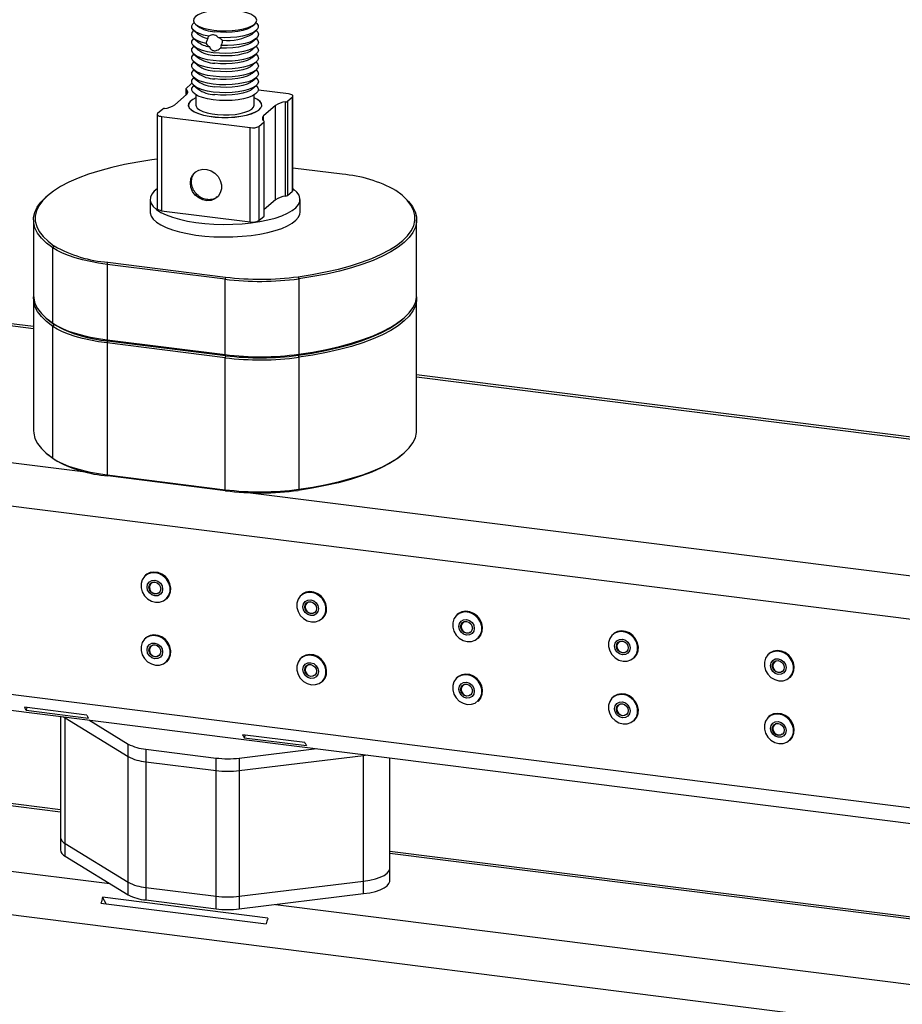
# Model space of a CAD drawing. Extents: x 5 to 415, y 5 to 478.
# Drawn here: x 338 to 360, y 227 to 252 of the extents above; entities that cross this region are included whole.
import ezdxf

# ---------------------------------------------------------------- set-up
doc = ezdxf.new("R2010")
doc.units = 0
doc.linetypes.add('SLD-SOLID', pattern=[0])
doc.layers.get('0').update_dxf_attribs({"linetype": 'CONTINUOUS'})

msp = doc.modelspace()

# ---------------------------------------------------------------- linework, layer by layer
at = {"color": 7, "linetype": 'SLD-SOLID'}
for p, q in [((342.373, 251.958), (342.368, 251.953)), ((342.407, 251.919), (342.465, 251.867)), ((343.829, 251.867), (343.888, 251.919)), ((343.927, 251.953), (343.922, 251.958)), ((342.368, 251.757), (342.465, 251.671)), ((343.829, 251.671), (343.927, 251.757)), ((342.368, 251.56), (342.465, 251.474)), ((342.717, 251.592), (342.713, 251.561)), ((342.739, 251.613), (342.729, 251.603)), ((343.829, 251.474), (343.927, 251.56)), ((342.368, 251.364), (342.465, 251.278)), ((343.829, 251.278), (343.927, 251.364)), ((342.368, 251.168), (342.465, 251.082)), ((342.368, 250.971), (342.465, 250.885)), ((343.829, 251.082), (343.927, 251.168)), ((343.829, 250.885), (343.927, 250.971)), ((342.368, 250.775), (342.465, 250.689)), ((343.829, 250.689), (343.927, 250.775)), ((342.368, 250.578), (342.465, 250.492)), ((343.829, 250.492), (343.927, 250.578)), ((342.167, 250.298), (342.167, 250.146)), ((342.301, 250.421), (342.172, 250.308)), ((342.368, 250.382), (342.465, 250.296)), ((343.829, 250.296), (343.927, 250.382)), ((344.737, 250.173), (343.98, 250.269)), ((341.889, 249.901), (342.184, 250.161)), ((342.418, 250.149), (342.418, 249.891)), ((343.877, 249.891), (343.877, 250.149)), ((344.663, 247.616), (344.663, 249.973)), ((344.706, 249.988), (344.834, 250.101)), ((344.706, 249.988), (344.706, 247.631)), ((344.834, 247.744), (344.834, 250.101)), ((344.845, 247.764), (344.845, 250.121)), ((341.589, 249.793), (341.461, 249.68)), ((342.231, 249.891), (342.231, 249.862)), ((344.064, 249.862), (344.064, 249.891)), ((344.406, 249.881), (344.111, 249.621)), ((344.406, 247.524), (344.406, 249.881)), ((341.45, 249.66), (341.45, 247.303)), ((341.558, 249.608), (343.779, 249.329)), ((341.558, 249.608), (341.558, 247.251)), ((343.994, 249.361), (344.122, 249.474)), ((344.122, 247.117), (344.122, 249.474)), ((344.128, 247.127), (344.128, 249.484)), ((343.779, 246.972), (343.779, 249.329)), ((343.994, 249.361), (343.994, 247.004)), ((341.45, 248.54), (341.319, 248.524)), ((346.077, 248.163), (344.845, 248.318)), ((338.356, 244.352), (307.833, 248.198)), ((344.706, 247.631), (344.834, 247.744)), ((338.704, 247.622), (338.665, 247.588)), ((341.272, 247.534), (341.272, 247.219)), ((344.406, 247.524), (344.128, 247.279)), ((345.022, 247.219), (345.022, 247.534)), ((347.63, 247.588), (347.591, 247.622)), ((341.558, 247.251), (343.779, 246.972)), ((338.356, 247.023), (338.356, 245.137)), ((343.994, 247.004), (344.122, 247.117)), ((347.939, 245.137), (347.939, 247.023)), ((338.839, 246.324), (338.876, 246.369)), ((338.839, 244.438), (338.839, 246.324)), ((340.203, 245.909), (340.218, 245.962)), ((343.146, 245.539), (340.203, 245.909)), ((340.203, 245.909), (340.203, 244.024)), ((340.218, 245.962), (343.16, 245.591)), ((343.16, 245.591), (343.146, 245.539)), ((343.146, 243.653), (343.146, 245.539)), ((344.976, 245.601), (344.992, 245.549)), ((344.992, 245.549), (344.992, 243.663)), ((338.356, 245.059), (338.356, 241.759)), ((347.939, 241.759), (347.939, 245.059)), ((338.665, 244.573), (338.704, 244.538)), ((347.591, 244.538), (347.63, 244.573)), ((338.876, 244.405), (338.839, 244.438)), ((338.839, 244.36), (338.876, 244.405)), ((338.839, 241.06), (338.839, 244.36)), ((304.046, 244.123), (378.801, 234.705)), ((340.203, 244.024), (343.146, 243.653)), ((340.218, 243.997), (340.203, 244.024)), ((340.203, 243.945), (340.218, 243.997)), ((343.146, 243.574), (340.203, 243.945)), ((340.203, 243.945), (340.203, 240.645)), ((340.218, 243.997), (343.16, 243.627)), ((343.146, 243.653), (343.16, 243.627)), ((343.16, 243.627), (343.146, 243.574)), ((343.146, 240.275), (343.146, 243.574)), ((344.992, 243.663), (344.976, 243.637)), ((344.976, 243.637), (344.992, 243.585)), ((344.992, 243.585), (344.992, 240.285)), ((382.588, 238.78), (347.939, 243.145)), ((338.665, 241.194), (338.704, 241.16)), ((347.591, 241.16), (347.63, 241.194)), ((338.876, 241.027), (338.839, 241.06)), ((340.203, 240.645), (343.146, 240.275)), ((340.218, 240.619), (340.203, 240.645)), ((343.16, 240.248), (340.218, 240.619)), ((343.146, 240.275), (343.16, 240.248)), ((344.992, 240.285), (344.976, 240.258)), ((304.709, 239.326), (378.139, 230.074)), ((308.632, 238.437), (374.891, 230.089)), ((341.159, 238.137), (341.149, 238.128)), ((345.057, 237.646), (345.047, 237.637)), ((341.673, 237.534), (341.683, 237.543)), ((348.954, 237.155), (348.944, 237.146)), ((345.57, 237.043), (345.58, 237.052)), ((352.852, 236.664), (352.842, 236.655)), ((341.159, 236.566), (341.149, 236.557)), ((349.468, 236.552), (349.478, 236.561)), ((356.749, 236.173), (356.739, 236.164)), ((341.673, 235.963), (341.683, 235.972)), ((345.057, 236.075), (345.047, 236.066)), ((353.365, 236.061), (353.375, 236.07)), ((339.029, 232.267), (311.194, 235.774)), ((345.57, 235.472), (345.58, 235.481)), ((348.954, 235.584), (348.944, 235.575)), ((357.263, 235.57), (357.273, 235.579)), ((349.468, 234.981), (349.478, 234.99)), ((352.852, 235.092), (352.842, 235.084)), ((339.689, 234.637), (338.13, 234.833)), ((338.19, 234.826), (338.172, 234.759)), ((338.172, 234.759), (339.731, 234.563)), ((339.029, 234.607), (339.029, 231.585)), ((339.109, 234.597), (339.15, 234.569)), ((339.15, 234.569), (340.725, 233.598)), ((339.15, 231.426), (339.15, 234.569)), ((339.744, 234.517), (340.725, 233.913)), ((353.365, 234.49), (353.375, 234.499)), ((356.749, 234.601), (356.739, 234.593)), ((345.145, 233.949), (343.586, 234.146)), ((343.647, 234.138), (343.628, 234.071)), ((343.628, 234.071), (345.187, 233.875)), ((357.263, 233.999), (357.273, 234.008)), ((340.725, 233.598), (340.725, 233.913)), ((341.164, 233.785), (342.921, 233.564)), ((341.164, 233.785), (341.164, 233.471)), ((343.503, 233.563), (345.439, 233.8)), ((340.725, 230.456), (340.725, 233.598)), ((341.164, 233.471), (342.921, 233.249)), ((341.164, 233.471), (341.164, 230.328)), ((342.921, 233.249), (342.921, 233.564)), ((343.503, 233.248), (346.61, 233.629)), ((343.503, 233.563), (343.503, 233.248)), ((346.61, 233.629), (346.698, 233.641)), ((346.61, 230.486), (346.61, 233.629)), ((347.265, 230.799), (347.265, 233.57)), ((342.921, 230.107), (342.921, 233.249)), ((343.503, 233.248), (343.503, 230.106)), ((339.029, 231.585), (339.029, 231.27)), ((339.15, 231.426), (340.725, 230.456)), ((339.15, 231.112), (339.15, 231.426)), ((374.429, 227.807), (347.265, 231.23)), ((339.15, 231.112), (340.725, 230.141)), ((347.265, 230.485), (347.265, 230.799)), ((343.503, 230.106), (346.61, 230.486)), ((346.61, 230.172), (346.61, 230.486)), ((340.725, 230.141), (340.725, 230.456)), ((341.164, 230.328), (342.921, 230.107)), ((341.164, 230.328), (341.164, 230.014)), ((344.216, 229.561), (340.085, 230.081)), ((340.177, 229.917), (340.085, 230.081)), ((341.164, 230.014), (342.921, 229.792)), ((342.921, 229.792), (342.921, 230.107)), ((343.503, 229.791), (346.61, 230.172)), ((343.503, 230.106), (343.503, 229.791)), ((340.043, 229.934), (344.175, 229.413))]:
    msp.add_line(p, q, dxfattribs=at)
at = {"color": 8, "linetype": 'SLD-SOLID'}
for p, q in [((342.174, 250.287), (342.174, 250.152)), ((344.111, 249.503), (344.111, 249.621)), ((338.356, 244.298), (307.729, 248.157)), ((304.341, 245.169), (339.654, 240.72)), ((382.484, 238.739), (347.939, 243.091)), ((343.783, 240.199), (379.096, 235.75)), ((339.029, 232.213), (311.14, 235.727)), ((339.15, 234.569), (339.15, 234.592)), ((309.52, 234.298), (340.267, 230.424)), ((346.61, 233.629), (346.61, 233.652)), ((309.288, 233.244), (374.429, 225.037)), ((374.429, 227.753), (347.265, 231.175)), ((344.407, 229.902), (374.429, 226.12))]:
    msp.add_line(p, q, dxfattribs=at)
at = {"color": 7, "linetype": 'SLD-SOLID', "flags": 128}
for points in [[(343.427, 252.259), (343.277, 252.272), (343.123, 252.276), (342.969, 252.269), (342.822, 252.253), (342.687, 252.227), (342.57, 252.193), (342.476, 252.152), (342.407, 252.105), (342.367, 252.055), (342.356, 252.004), (342.376, 251.953), (342.426, 251.904), (342.503, 251.859), (342.605, 251.82), (342.728, 251.788), (342.868, 251.765), (343.017, 251.752), (343.172, 251.748), (343.326, 251.755), (343.473, 251.772), (343.608, 251.797), (343.724, 251.831), (343.819, 251.872), (343.888, 251.919), (343.928, 251.969), (343.939, 252.02), (343.919, 252.072), (343.869, 252.121), (343.792, 252.166), (343.689, 252.204), (343.566, 252.236), (343.427, 252.259)], [(342.739, 251.613), (342.61, 251.643), (342.5, 251.68), (342.412, 251.724), (342.352, 251.773), (342.319, 251.824), (342.317, 251.876), (342.344, 251.928), (342.368, 251.953)], [(343.927, 251.953), (343.943, 251.937), (343.976, 251.886), (343.978, 251.834), (343.951, 251.782), (343.896, 251.733), (343.813, 251.688), (343.707, 251.649), (343.581, 251.618), (343.439, 251.595), (343.287, 251.581), (343.13, 251.577), (342.973, 251.583)], [(342.671, 251.431), (342.551, 251.465), (342.452, 251.505), (342.378, 251.552), (342.332, 251.602), (342.314, 251.654), (342.326, 251.706), (342.368, 251.757)], [(343.829, 251.867), (343.783, 251.834), (343.698, 251.794), (343.59, 251.76), (343.464, 251.734), (343.325, 251.717), (343.179, 251.71), (343.032, 251.713), (342.89, 251.726)], [(343.927, 251.757), (343.963, 251.715), (343.981, 251.663), (343.968, 251.611), (343.927, 251.56), (343.858, 251.513), (343.763, 251.471), (343.647, 251.436), (343.512, 251.409), (343.365, 251.39), (343.21, 251.382), (343.053, 251.383)], [(342.853, 251.202), (342.711, 251.226), (342.584, 251.257), (342.478, 251.297), (342.396, 251.342), (342.342, 251.391), (342.316, 251.444), (342.32, 251.496), (342.355, 251.548), (342.368, 251.56)], [(343.927, 251.56), (343.929, 251.558), (343.97, 251.507), (343.98, 251.454), (343.961, 251.402), (343.912, 251.352), (343.835, 251.305), (343.734, 251.265), (343.611, 251.231), (343.472, 251.206), (343.321, 251.19), (343.164, 251.184), (343.006, 251.188), (342.853, 251.202)], [(343.829, 251.474), (343.799, 251.451), (343.716, 251.408), (343.608, 251.372), (343.48, 251.344), (343.338, 251.326), (343.187, 251.318), (343.034, 251.32)], [(342.853, 251.006), (342.711, 251.029), (342.584, 251.061), (342.478, 251.1), (342.396, 251.145), (342.342, 251.195), (342.316, 251.247), (342.32, 251.3), (342.355, 251.351), (342.368, 251.364)], [(343.927, 251.364), (343.929, 251.362), (343.97, 251.311), (343.98, 251.258), (343.961, 251.205), (343.912, 251.155), (343.835, 251.109), (343.734, 251.068), (343.611, 251.035), (343.472, 251.01), (343.321, 250.994), (343.164, 250.988), (343.006, 250.992), (342.853, 251.006)], [(343.829, 251.278), (343.783, 251.245), (343.698, 251.204), (343.59, 251.171), (343.464, 251.145), (343.325, 251.128), (343.179, 251.121), (343.032, 251.124), (342.89, 251.137)], [(342.853, 250.809), (342.711, 250.833), (342.584, 250.865), (342.478, 250.904), (342.396, 250.949), (342.342, 250.999), (342.316, 251.051), (342.32, 251.103), (342.355, 251.155), (342.368, 251.168)], [(342.853, 250.613), (342.711, 250.636), (342.584, 250.668), (342.478, 250.707), (342.396, 250.753), (342.342, 250.802), (342.316, 250.854), (342.32, 250.907), (342.355, 250.959), (342.368, 250.971)], [(343.927, 251.168), (343.929, 251.165), (343.97, 251.114), (343.98, 251.061), (343.961, 251.009), (343.912, 250.959), (343.835, 250.913), (343.734, 250.872), (343.611, 250.839), (343.472, 250.813), (343.321, 250.798), (343.164, 250.792), (343.006, 250.796), (342.853, 250.809)], [(343.927, 250.971), (343.929, 250.969), (343.97, 250.918), (343.98, 250.865), (343.961, 250.813), (343.912, 250.762), (343.835, 250.716), (343.734, 250.676), (343.611, 250.642), (343.472, 250.617), (343.321, 250.601), (343.164, 250.595), (343.006, 250.599), (342.853, 250.613)], [(343.829, 251.082), (343.783, 251.048), (343.698, 251.008), (343.59, 250.974), (343.464, 250.949), (343.325, 250.932), (343.179, 250.925), (343.032, 250.928), (342.89, 250.94)], [(342.853, 250.417), (342.711, 250.44), (342.584, 250.472), (342.478, 250.511), (342.396, 250.556), (342.342, 250.606), (342.316, 250.658), (342.32, 250.711), (342.355, 250.762), (342.368, 250.775)], [(343.927, 250.775), (343.929, 250.772), (343.97, 250.721), (343.98, 250.669), (343.961, 250.616), (343.912, 250.566), (343.835, 250.52), (343.734, 250.479), (343.611, 250.446), (343.472, 250.421), (343.321, 250.405), (343.164, 250.399), (343.006, 250.403), (342.853, 250.417)], [(343.829, 250.885), (343.783, 250.852), (343.698, 250.812), (343.59, 250.778), (343.464, 250.752), (343.325, 250.735), (343.179, 250.728), (343.032, 250.731), (342.89, 250.744)], [(343.829, 250.689), (343.783, 250.655), (343.698, 250.615), (343.59, 250.581), (343.464, 250.556), (343.325, 250.539), (343.179, 250.532), (343.032, 250.535), (342.89, 250.547)], [(342.325, 250.435), (342.315, 250.43), (342.301, 250.421)], [(342.853, 250.22), (342.711, 250.243), (342.584, 250.275), (342.478, 250.315), (342.396, 250.36), (342.342, 250.409), (342.316, 250.461), (342.32, 250.514), (342.355, 250.566), (342.368, 250.578)], [(343.927, 250.578), (343.929, 250.576), (343.97, 250.525), (343.98, 250.472), (343.961, 250.42), (343.912, 250.37), (343.835, 250.323), (343.734, 250.283), (343.611, 250.249), (343.472, 250.224), (343.321, 250.208), (343.164, 250.202), (343.006, 250.206), (342.853, 250.22)], [(343.829, 250.492), (343.783, 250.459), (343.698, 250.419), (343.59, 250.385), (343.464, 250.359), (343.325, 250.343), (343.179, 250.335), (343.032, 250.338), (342.89, 250.351)], [(342.853, 250.024), (342.711, 250.047), (342.584, 250.079), (342.478, 250.118), (342.396, 250.163), (342.342, 250.213), (342.316, 250.265), (342.32, 250.318), (342.355, 250.369), (342.368, 250.382)], [(343.927, 250.382), (343.929, 250.38), (343.97, 250.328), (343.98, 250.276), (343.961, 250.223), (343.912, 250.173), (343.835, 250.127), (343.734, 250.086), (343.611, 250.053), (343.472, 250.028), (343.321, 250.012), (343.164, 250.006), (343.006, 250.01), (342.853, 250.024)], [(343.829, 250.296), (343.783, 250.262), (343.698, 250.222), (343.59, 250.189), (343.464, 250.163), (343.325, 250.146), (343.179, 250.139), (343.032, 250.142), (342.89, 250.154)], [(342.418, 250.078), (342.338, 250.037), (342.272, 249.986), (342.235, 249.933), (342.227, 249.878), (342.249, 249.823), (342.3, 249.771), (342.378, 249.722), (342.48, 249.679), (342.604, 249.643), (342.746, 249.615), (342.9, 249.595), (343.063, 249.585), (343.228, 249.585), (343.39, 249.595), (343.545, 249.614), (343.687, 249.642), (343.812, 249.678), (343.915, 249.721), (343.993, 249.769), (344.045, 249.822), (344.067, 249.876), (344.06, 249.931), (344.024, 249.985), (343.959, 250.036), (343.877, 250.078)], [(342.418, 250.076), (342.341, 250.036), (342.276, 249.986), (342.239, 249.933), (342.232, 249.878), (342.253, 249.823), (342.304, 249.771), (342.381, 249.723), (342.483, 249.68), (342.607, 249.644), (342.748, 249.616), (342.901, 249.596), (343.063, 249.587), (343.227, 249.586), (343.389, 249.596), (343.543, 249.615), (343.684, 249.643), (343.809, 249.679), (343.911, 249.722), (343.989, 249.77), (344.041, 249.822), (344.063, 249.876), (344.056, 249.931), (344.02, 249.985), (343.956, 250.035), (343.877, 250.076)], [(344.834, 250.101), (344.842, 250.112), (344.845, 250.123), (344.84, 250.134), (344.83, 250.144), (344.814, 250.153), (344.792, 250.162), (344.766, 250.168), (344.737, 250.173)], [(342.418, 249.891), (342.422, 249.868), (342.45, 249.82), (342.508, 249.774), (342.591, 249.734), (342.697, 249.7), (342.822, 249.673), (342.96, 249.656), (343.106, 249.648), (343.253, 249.65), (343.396, 249.662), (343.529, 249.684), (343.646, 249.714), (343.743, 249.751), (343.816, 249.793), (343.861, 249.84), (343.877, 249.889), (343.877, 249.891)], [(341.461, 249.68), (341.452, 249.67), (341.45, 249.659), (341.454, 249.648), (341.465, 249.638), (341.481, 249.628), (341.503, 249.62), (341.529, 249.613), (341.558, 249.608)], [(341.319, 248.524), (340.969, 248.469), (340.633, 248.406), (340.313, 248.333), (340.012, 248.252), (339.733, 248.163), (339.475, 248.067), (339.242, 247.964), (339.035, 247.855), (338.856, 247.741), (338.704, 247.622), (338.582, 247.5), (338.491, 247.375), (338.43, 247.247), (338.4, 247.119), (338.402, 246.99), (338.436, 246.861), (338.5, 246.734), (338.596, 246.609), (338.722, 246.488), (338.876, 246.369)], [(342.279, 247.946), (342.293, 248.05), (342.336, 248.143), (342.403, 248.218), (342.489, 248.269), (342.589, 248.292), (342.695, 248.286), (342.799, 248.251), (342.893, 248.19), (342.971, 248.107), (343.026, 248.009), (343.055, 247.902), (343.055, 247.795), (343.026, 247.696), (342.971, 247.611), (342.893, 247.548), (342.799, 247.511), (342.695, 247.502), (342.589, 247.523), (342.489, 247.571), (342.403, 247.644), (342.336, 247.735), (342.293, 247.838), (342.279, 247.946)], [(341.45, 247.799), (341.378, 247.741), (341.314, 247.665), (341.279, 247.587), (341.274, 247.509), (341.298, 247.431), (341.351, 247.354), (341.433, 247.281), (341.542, 247.211), (341.676, 247.147), (341.833, 247.088), (342.011, 247.037), (342.207, 246.993), (342.417, 246.958), (342.639, 246.932), (342.87, 246.916), (343.104, 246.909), (343.34, 246.912), (343.572, 246.925), (343.797, 246.948), (344.013, 246.979), (344.214, 247.02), (344.399, 247.068), (344.564, 247.124), (344.707, 247.187), (344.825, 247.255), (344.917, 247.327), (344.981, 247.403), (345.016, 247.48), (345.021, 247.559), (344.997, 247.637), (344.944, 247.713), (344.862, 247.787), (344.845, 247.799)], [(344.845, 247.764), (344.842, 247.755), (344.834, 247.744)], [(344.976, 245.601), (345.326, 245.655), (345.662, 245.719), (345.982, 245.792), (346.282, 245.873), (346.562, 245.962), (346.82, 246.058), (347.052, 246.161), (347.26, 246.27), (347.439, 246.384), (347.591, 246.503), (347.713, 246.625), (347.804, 246.75), (347.865, 246.877), (347.894, 247.006), (347.892, 247.135), (347.859, 247.263), (347.794, 247.39), (347.699, 247.515), (347.573, 247.637), (347.418, 247.755)], [(338.839, 246.324), (338.683, 246.443), (338.556, 246.566), (338.46, 246.692), (338.394, 246.82), (338.361, 246.95), (338.359, 247.08), (338.389, 247.21), (338.45, 247.338), (338.542, 247.464), (338.665, 247.588)], [(347.63, 247.588), (347.739, 247.48), (347.835, 247.354), (347.9, 247.226), (347.934, 247.096), (347.936, 246.966), (347.906, 246.837), (347.845, 246.708), (347.753, 246.582), (347.63, 246.458), (347.477, 246.339), (347.296, 246.224), (347.087, 246.114), (346.852, 246.01), (346.592, 245.913), (346.31, 245.823), (346.007, 245.741), (345.684, 245.668), (345.345, 245.604), (344.992, 245.549)], [(341.558, 247.251), (341.529, 247.256), (341.503, 247.263), (341.481, 247.271), (341.465, 247.281), (341.454, 247.291), (341.45, 247.302), (341.45, 247.303)], [(341.272, 247.219), (341.274, 247.195), (341.298, 247.117), (341.351, 247.04), (341.433, 246.966), (341.542, 246.897), (341.676, 246.832), (341.833, 246.774), (342.011, 246.722), (342.207, 246.679), (342.417, 246.644), (342.639, 246.618), (342.87, 246.601), (343.104, 246.595), (343.34, 246.598), (343.572, 246.611), (343.797, 246.633), (344.013, 246.665), (344.214, 246.706), (344.399, 246.754), (344.564, 246.81), (344.707, 246.873), (344.825, 246.94), (344.917, 247.013), (344.981, 247.088), (345.016, 247.166), (345.022, 247.219)], [(340.203, 245.909), (339.986, 245.941), (339.779, 245.979), (339.584, 246.023), (339.402, 246.073), (339.235, 246.129), (339.085, 246.19), (338.952, 246.255), (338.839, 246.324)], [(338.356, 245.137), (338.361, 245.064), (338.394, 244.935), (338.46, 244.807), (338.556, 244.681), (338.683, 244.558), (338.839, 244.438)], [(338.839, 244.36), (338.683, 244.479), (338.556, 244.602), (338.46, 244.728), (338.394, 244.856), (338.361, 244.986), (338.357, 245.098)], [(344.992, 243.663), (345.345, 243.718), (345.684, 243.782), (346.007, 243.856), (346.31, 243.938), (346.592, 244.027), (346.852, 244.124), (347.087, 244.228), (347.296, 244.338), (347.477, 244.453), (347.63, 244.573), (347.753, 244.696), (347.845, 244.822), (347.906, 244.951), (347.936, 245.081), (347.939, 245.137)], [(347.938, 245.098), (347.936, 245.002), (347.906, 244.872), (347.845, 244.744), (347.753, 244.618), (347.63, 244.494), (347.477, 244.375), (347.296, 244.259), (347.087, 244.15), (346.852, 244.046), (346.592, 243.949), (346.31, 243.859), (346.007, 243.777), (345.684, 243.704), (345.345, 243.64), (344.992, 243.585)], [(338.704, 244.538), (338.722, 244.523), (338.876, 244.405)], [(338.876, 244.405), (338.722, 244.523), (338.704, 244.538)], [(344.976, 243.637), (345.326, 243.691), (345.662, 243.755), (345.982, 243.828), (346.282, 243.909), (346.562, 243.998), (346.82, 244.094), (347.052, 244.197), (347.26, 244.306), (347.439, 244.42), (347.591, 244.538)], [(347.591, 244.538), (347.439, 244.42), (347.26, 244.306), (347.052, 244.197), (346.82, 244.094), (346.562, 243.998), (346.282, 243.909), (345.982, 243.828), (345.662, 243.755), (345.326, 243.691), (344.976, 243.637)], [(338.839, 244.438), (338.952, 244.369), (339.085, 244.304), (339.235, 244.243), (339.402, 244.188), (339.584, 244.137), (339.779, 244.093), (339.986, 244.055), (340.203, 244.024)], [(340.203, 243.945), (339.986, 243.976), (339.779, 244.014), (339.584, 244.059), (339.402, 244.109), (339.235, 244.165), (339.085, 244.226), (338.952, 244.291), (338.839, 244.36)], [(338.356, 241.759), (338.361, 241.686), (338.394, 241.556), (338.46, 241.428), (338.556, 241.302), (338.683, 241.179), (338.839, 241.06)], [(344.992, 240.285), (345.345, 240.34), (345.684, 240.404), (346.007, 240.477), (346.31, 240.559), (346.592, 240.649), (346.852, 240.746), (347.087, 240.85), (347.296, 240.96), (347.477, 241.075), (347.63, 241.194), (347.753, 241.318), (347.845, 241.444), (347.906, 241.573), (347.936, 241.702), (347.939, 241.759)], [(338.876, 241.027), (338.722, 241.145), (338.704, 241.16)], [(347.591, 241.16), (347.439, 241.041), (347.26, 240.927), (347.052, 240.818), (346.82, 240.715), (346.562, 240.619), (346.282, 240.53), (345.982, 240.449), (345.662, 240.377), (345.326, 240.313), (344.976, 240.258)], [(338.839, 241.06), (338.952, 240.991), (339.085, 240.926), (339.235, 240.865), (339.402, 240.809), (339.584, 240.759), (339.779, 240.715), (339.986, 240.677), (340.203, 240.645)], [(341.408, 238.198), (341.305, 238.196), (341.21, 238.164), (341.131, 238.106), (341.075, 238.024), (341.046, 237.927), (341.046, 237.822), (341.075, 237.718), (341.131, 237.622), (341.21, 237.543), (341.305, 237.488), (341.408, 237.46), (341.511, 237.462), (341.606, 237.493), (341.685, 237.552), (341.741, 237.634), (341.771, 237.731), (341.771, 237.836), (341.741, 237.94), (341.685, 238.036), (341.606, 238.115), (341.511, 238.17), (341.408, 238.198)], [(341.149, 238.128), (341.177, 238.15), (341.263, 238.192), (341.36, 238.207), (341.461, 238.195), (341.558, 238.155), (341.645, 238.091), (341.713, 238.008), (341.76, 237.912), (341.78, 237.81), (341.773, 237.71), (341.74, 237.618), (341.681, 237.542), (341.673, 237.534)], [(341.683, 237.543), (341.692, 237.551), (341.75, 237.627), (341.783, 237.719), (341.79, 237.819), (341.77, 237.921), (341.723, 238.017), (341.655, 238.1), (341.568, 238.164), (341.471, 238.203), (341.37, 238.216), (341.273, 238.201), (341.187, 238.159), (341.159, 238.137)], [(341.391, 238.011), (341.466, 237.986), (341.529, 237.936), (341.571, 237.867), (341.586, 237.79), (341.571, 237.716), (341.529, 237.658), (341.466, 237.623), (341.391, 237.618), (341.317, 237.642), (341.254, 237.693), (341.211, 237.762), (341.197, 237.839), (341.211, 237.912), (341.254, 237.97), (341.317, 238.005), (341.391, 238.011)], [(341.391, 237.963), (341.448, 237.945), (341.496, 237.906), (341.528, 237.854), (341.54, 237.795), (341.528, 237.74), (341.496, 237.695), (341.448, 237.669), (341.391, 237.665), (341.335, 237.683), (341.287, 237.722), (341.255, 237.774), (341.243, 237.833), (341.255, 237.888), (341.287, 237.933), (341.335, 237.959), (341.391, 237.963)], [(341.394, 237.958), (341.341, 237.954), (341.295, 237.929), (341.265, 237.887), (341.254, 237.834), (341.265, 237.779), (341.295, 237.729), (341.341, 237.693), (341.394, 237.675), (341.448, 237.679), (341.494, 237.704), (341.494, 237.704)], [(345.306, 237.707), (345.203, 237.705), (345.108, 237.673), (345.029, 237.615), (344.973, 237.533), (344.943, 237.436), (344.943, 237.331), (344.973, 237.227), (345.029, 237.131), (345.108, 237.052), (345.203, 236.997), (345.306, 236.969), (345.409, 236.971), (345.504, 237.002), (345.583, 237.061), (345.639, 237.143), (345.668, 237.24), (345.668, 237.345), (345.639, 237.449), (345.583, 237.545), (345.504, 237.624), (345.409, 237.679), (345.306, 237.707)], [(345.047, 237.637), (345.075, 237.659), (345.161, 237.701), (345.258, 237.716), (345.359, 237.704), (345.456, 237.664), (345.542, 237.6), (345.611, 237.517), (345.657, 237.421), (345.678, 237.319), (345.671, 237.219), (345.637, 237.127), (345.579, 237.051), (345.57, 237.043)], [(345.58, 237.052), (345.589, 237.06), (345.647, 237.136), (345.681, 237.227), (345.688, 237.328), (345.667, 237.43), (345.621, 237.526), (345.552, 237.609), (345.466, 237.673), (345.369, 237.712), (345.268, 237.725), (345.171, 237.71), (345.085, 237.668), (345.057, 237.646)], [(345.289, 237.519), (345.364, 237.495), (345.427, 237.445), (345.469, 237.376), (345.484, 237.299), (345.469, 237.225), (345.427, 237.167), (345.364, 237.132), (345.289, 237.127), (345.214, 237.151), (345.151, 237.202), (345.109, 237.271), (345.094, 237.348), (345.109, 237.421), (345.151, 237.479), (345.214, 237.514), (345.289, 237.519)], [(345.289, 237.472), (345.346, 237.454), (345.394, 237.415), (345.426, 237.363), (345.437, 237.304), (345.426, 237.249), (345.394, 237.204), (345.346, 237.178), (345.289, 237.174), (345.232, 237.192), (345.184, 237.231), (345.152, 237.283), (345.141, 237.342), (345.152, 237.397), (345.184, 237.442), (345.232, 237.468), (345.289, 237.472)], [(345.292, 237.467), (345.238, 237.463), (345.193, 237.438), (345.162, 237.396), (345.152, 237.343), (345.162, 237.288), (345.193, 237.238), (345.238, 237.202), (345.292, 237.184), (345.346, 237.188), (345.391, 237.213), (345.391, 237.213)], [(349.203, 237.216), (349.1, 237.214), (349.005, 237.182), (348.927, 237.123), (348.87, 237.042), (348.841, 236.945), (348.841, 236.84), (348.87, 236.735), (348.927, 236.64), (349.005, 236.561), (349.1, 236.506), (349.203, 236.478), (349.307, 236.48), (349.401, 236.511), (349.48, 236.57), (349.537, 236.652), (349.566, 236.749), (349.566, 236.854), (349.537, 236.958), (349.48, 237.054), (349.401, 237.132), (349.307, 237.188), (349.203, 237.216)], [(348.944, 237.146), (348.972, 237.168), (349.058, 237.21), (349.156, 237.225), (349.256, 237.212), (349.353, 237.173), (349.44, 237.109), (349.508, 237.026), (349.555, 236.93), (349.575, 236.828), (349.568, 236.728), (349.535, 236.636), (349.477, 236.56), (349.468, 236.552)], [(349.478, 236.561), (349.487, 236.569), (349.545, 236.645), (349.579, 236.736), (349.585, 236.837), (349.565, 236.939), (349.519, 237.035), (349.45, 237.118), (349.364, 237.182), (349.266, 237.221), (349.166, 237.234), (349.069, 237.219), (348.982, 237.177), (348.954, 237.155)], [(349.187, 237.028), (349.261, 237.004), (349.324, 236.954), (349.367, 236.885), (349.381, 236.807), (349.367, 236.734), (349.324, 236.676), (349.261, 236.641), (349.187, 236.636), (349.112, 236.66), (349.049, 236.71), (349.007, 236.78), (348.992, 236.857), (349.007, 236.93), (349.049, 236.988), (349.112, 237.023), (349.187, 237.028)], [(349.187, 236.981), (349.243, 236.963), (349.291, 236.924), (349.323, 236.872), (349.335, 236.813), (349.323, 236.758), (349.291, 236.713), (349.243, 236.687), (349.187, 236.683), (349.13, 236.701), (349.082, 236.74), (349.05, 236.792), (349.038, 236.851), (349.05, 236.906), (349.082, 236.951), (349.13, 236.977), (349.187, 236.981)], [(349.19, 236.976), (349.136, 236.972), (349.09, 236.947), (349.06, 236.905), (349.049, 236.852), (349.06, 236.797), (349.09, 236.747), (349.136, 236.711), (349.19, 236.693), (349.243, 236.697), (349.289, 236.722), (349.289, 236.722)], [(341.683, 235.972), (341.692, 235.98), (341.75, 236.056), (341.783, 236.147), (341.79, 236.248), (341.77, 236.35), (341.723, 236.446), (341.655, 236.529), (341.568, 236.592), (341.471, 236.632), (341.37, 236.645), (341.273, 236.63), (341.187, 236.588), (341.159, 236.566)], [(353.101, 236.725), (352.998, 236.723), (352.903, 236.691), (352.824, 236.632), (352.768, 236.551), (352.738, 236.454), (352.738, 236.349), (352.768, 236.244), (352.824, 236.149), (352.903, 236.07), (352.998, 236.015), (353.101, 235.987), (353.204, 235.989), (353.299, 236.02), (353.378, 236.079), (353.434, 236.16), (353.463, 236.258), (353.463, 236.363), (353.434, 236.467), (353.378, 236.563), (353.299, 236.641), (353.204, 236.697), (353.101, 236.725)], [(352.842, 236.655), (352.87, 236.677), (352.956, 236.719), (353.053, 236.734), (353.154, 236.721), (353.251, 236.682), (353.337, 236.618), (353.406, 236.535), (353.452, 236.439), (353.473, 236.337), (353.466, 236.236), (353.432, 236.145), (353.374, 236.069), (353.365, 236.061)], [(353.375, 236.07), (353.384, 236.078), (353.442, 236.154), (353.476, 236.245), (353.483, 236.346), (353.462, 236.448), (353.416, 236.544), (353.347, 236.627), (353.261, 236.691), (353.164, 236.73), (353.063, 236.743), (352.966, 236.728), (352.88, 236.686), (352.852, 236.664)], [(341.408, 236.627), (341.305, 236.625), (341.21, 236.593), (341.131, 236.534), (341.075, 236.453), (341.046, 236.356), (341.046, 236.251), (341.075, 236.146), (341.131, 236.051), (341.21, 235.972), (341.305, 235.916), (341.408, 235.888), (341.511, 235.89), (341.606, 235.922), (341.685, 235.981), (341.741, 236.062), (341.771, 236.159), (341.771, 236.264), (341.741, 236.369), (341.685, 236.464), (341.606, 236.543), (341.511, 236.599), (341.408, 236.627)], [(341.149, 236.557), (341.177, 236.579), (341.263, 236.621), (341.36, 236.636), (341.461, 236.623), (341.558, 236.584), (341.645, 236.52), (341.713, 236.437), (341.76, 236.341), (341.78, 236.239), (341.773, 236.138), (341.74, 236.047), (341.681, 235.971), (341.673, 235.963)], [(341.391, 236.439), (341.466, 236.415), (341.529, 236.364), (341.571, 236.295), (341.586, 236.218), (341.571, 236.145), (341.529, 236.087), (341.466, 236.052), (341.391, 236.046), (341.317, 236.071), (341.254, 236.121), (341.211, 236.19), (341.197, 236.267), (341.211, 236.341), (341.254, 236.399), (341.317, 236.434), (341.391, 236.439)], [(353.084, 236.537), (353.159, 236.513), (353.222, 236.463), (353.264, 236.393), (353.279, 236.316), (353.264, 236.243), (353.222, 236.185), (353.159, 236.15), (353.084, 236.145), (353.01, 236.169), (352.946, 236.219), (352.904, 236.288), (352.889, 236.366), (352.904, 236.439), (352.946, 236.497), (353.01, 236.532), (353.084, 236.537)], [(353.084, 236.49), (353.141, 236.472), (353.189, 236.433), (353.221, 236.381), (353.232, 236.322), (353.221, 236.267), (353.189, 236.222), (353.141, 236.196), (353.084, 236.192), (353.027, 236.21), (352.979, 236.249), (352.947, 236.301), (352.936, 236.36), (352.947, 236.415), (352.979, 236.46), (353.027, 236.486), (353.084, 236.49)], [(353.087, 236.485), (353.033, 236.481), (352.988, 236.456), (352.957, 236.414), (352.947, 236.361), (352.957, 236.306), (352.988, 236.256), (353.033, 236.22), (353.087, 236.202), (353.141, 236.206), (353.186, 236.231), (353.186, 236.231)], [(341.391, 236.392), (341.448, 236.374), (341.496, 236.335), (341.528, 236.283), (341.54, 236.224), (341.528, 236.168), (341.496, 236.124), (341.448, 236.098), (341.391, 236.093), (341.335, 236.112), (341.287, 236.15), (341.255, 236.203), (341.243, 236.261), (341.255, 236.317), (341.287, 236.362), (341.335, 236.388), (341.391, 236.392)], [(341.394, 236.387), (341.341, 236.383), (341.295, 236.358), (341.265, 236.316), (341.254, 236.263), (341.265, 236.208), (341.295, 236.158), (341.341, 236.121), (341.394, 236.104), (341.448, 236.108), (341.494, 236.133), (341.494, 236.133)], [(345.58, 235.481), (345.589, 235.489), (345.647, 235.565), (345.681, 235.656), (345.688, 235.757), (345.667, 235.859), (345.621, 235.955), (345.552, 236.038), (345.466, 236.101), (345.369, 236.141), (345.268, 236.154), (345.171, 236.139), (345.085, 236.097), (345.057, 236.075)], [(356.998, 236.234), (356.895, 236.232), (356.8, 236.2), (356.722, 236.141), (356.665, 236.06), (356.636, 235.963), (356.636, 235.858), (356.665, 235.753), (356.722, 235.658), (356.8, 235.579), (356.895, 235.524), (356.998, 235.496), (357.102, 235.498), (357.197, 235.529), (357.275, 235.588), (357.332, 235.669), (357.361, 235.767), (357.361, 235.872), (357.332, 235.976), (357.275, 236.072), (357.197, 236.15), (357.102, 236.206), (356.998, 236.234)], [(356.739, 236.164), (356.767, 236.186), (356.854, 236.228), (356.951, 236.243), (357.051, 236.23), (357.149, 236.191), (357.235, 236.127), (357.304, 236.044), (357.35, 235.948), (357.37, 235.846), (357.364, 235.745), (357.33, 235.654), (357.272, 235.578), (357.263, 235.57)], [(357.273, 235.579), (357.282, 235.587), (357.34, 235.663), (357.374, 235.754), (357.381, 235.855), (357.36, 235.957), (357.314, 236.053), (357.245, 236.136), (357.159, 236.2), (357.062, 236.239), (356.961, 236.252), (356.864, 236.237), (356.777, 236.195), (356.749, 236.173)], [(345.306, 236.136), (345.203, 236.134), (345.108, 236.102), (345.029, 236.043), (344.973, 235.962), (344.943, 235.865), (344.943, 235.76), (344.973, 235.655), (345.029, 235.56), (345.108, 235.481), (345.203, 235.425), (345.306, 235.397), (345.409, 235.399), (345.504, 235.431), (345.583, 235.49), (345.639, 235.571), (345.668, 235.668), (345.668, 235.773), (345.639, 235.878), (345.583, 235.973), (345.504, 236.052), (345.409, 236.108), (345.306, 236.136)], [(345.047, 236.066), (345.075, 236.088), (345.161, 236.13), (345.258, 236.145), (345.359, 236.132), (345.456, 236.093), (345.542, 236.029), (345.611, 235.946), (345.657, 235.85), (345.678, 235.748), (345.671, 235.647), (345.637, 235.556), (345.579, 235.48), (345.57, 235.472)], [(345.289, 235.948), (345.364, 235.924), (345.427, 235.873), (345.469, 235.804), (345.484, 235.727), (345.469, 235.654), (345.427, 235.595), (345.364, 235.561), (345.289, 235.555), (345.214, 235.58), (345.151, 235.63), (345.109, 235.699), (345.094, 235.776), (345.109, 235.85), (345.151, 235.908), (345.214, 235.943), (345.289, 235.948)], [(356.982, 236.046), (357.056, 236.022), (357.119, 235.971), (357.162, 235.902), (357.177, 235.825), (357.162, 235.752), (357.119, 235.694), (357.056, 235.659), (356.982, 235.654), (356.907, 235.678), (356.844, 235.728), (356.802, 235.797), (356.787, 235.874), (356.802, 235.948), (356.844, 236.006), (356.907, 236.041), (356.982, 236.046)], [(356.982, 235.999), (357.038, 235.981), (357.086, 235.942), (357.119, 235.89), (357.13, 235.831), (357.119, 235.776), (357.086, 235.731), (357.038, 235.705), (356.982, 235.701), (356.925, 235.719), (356.877, 235.758), (356.845, 235.81), (356.834, 235.869), (356.845, 235.924), (356.877, 235.969), (356.925, 235.995), (356.982, 235.999)], [(356.985, 235.994), (356.931, 235.99), (356.885, 235.965), (356.855, 235.923), (356.844, 235.87), (356.855, 235.815), (356.885, 235.765), (356.931, 235.729), (356.985, 235.711), (357.038, 235.715), (357.084, 235.74), (357.084, 235.74)], [(345.289, 235.901), (345.346, 235.882), (345.394, 235.844), (345.426, 235.792), (345.437, 235.733), (345.426, 235.677), (345.394, 235.633), (345.346, 235.607), (345.289, 235.602), (345.232, 235.621), (345.184, 235.659), (345.152, 235.712), (345.141, 235.77), (345.152, 235.826), (345.184, 235.87), (345.232, 235.897), (345.289, 235.901)], [(345.292, 235.896), (345.238, 235.892), (345.193, 235.867), (345.162, 235.825), (345.152, 235.772), (345.162, 235.717), (345.193, 235.667), (345.238, 235.63), (345.292, 235.613), (345.346, 235.617), (345.391, 235.642), (345.391, 235.642)], [(349.478, 234.99), (349.487, 234.998), (349.545, 235.074), (349.579, 235.165), (349.585, 235.266), (349.565, 235.368), (349.519, 235.464), (349.45, 235.547), (349.364, 235.61), (349.266, 235.65), (349.166, 235.663), (349.069, 235.648), (348.982, 235.606), (348.954, 235.584)], [(349.203, 235.645), (349.1, 235.643), (349.005, 235.611), (348.927, 235.552), (348.87, 235.471), (348.841, 235.374), (348.841, 235.269), (348.87, 235.164), (348.927, 235.069), (349.005, 234.99), (349.1, 234.934), (349.203, 234.906), (349.307, 234.908), (349.401, 234.94), (349.48, 234.999), (349.537, 235.08), (349.566, 235.177), (349.566, 235.282), (349.537, 235.387), (349.48, 235.482), (349.401, 235.561), (349.307, 235.617), (349.203, 235.645)], [(348.944, 235.575), (348.972, 235.597), (349.058, 235.639), (349.156, 235.654), (349.256, 235.641), (349.353, 235.601), (349.44, 235.538), (349.508, 235.455), (349.555, 235.359), (349.575, 235.257), (349.568, 235.156), (349.535, 235.065), (349.477, 234.989), (349.468, 234.981)], [(349.187, 235.457), (349.261, 235.433), (349.324, 235.382), (349.367, 235.313), (349.381, 235.236), (349.367, 235.163), (349.324, 235.104), (349.261, 235.07), (349.187, 235.064), (349.112, 235.089), (349.049, 235.139), (349.007, 235.208), (348.992, 235.285), (349.007, 235.359), (349.049, 235.417), (349.112, 235.452), (349.187, 235.457)], [(349.187, 235.41), (349.243, 235.391), (349.291, 235.353), (349.323, 235.301), (349.335, 235.242), (349.323, 235.186), (349.291, 235.142), (349.243, 235.116), (349.187, 235.111), (349.13, 235.13), (349.082, 235.168), (349.05, 235.221), (349.038, 235.279), (349.05, 235.335), (349.082, 235.379), (349.13, 235.406), (349.187, 235.41)], [(349.19, 235.405), (349.136, 235.401), (349.09, 235.376), (349.06, 235.334), (349.049, 235.281), (349.06, 235.225), (349.09, 235.176), (349.136, 235.139), (349.19, 235.122), (349.243, 235.126), (349.289, 235.151), (349.289, 235.151)], [(353.375, 234.499), (353.384, 234.507), (353.442, 234.583), (353.476, 234.674), (353.483, 234.775), (353.462, 234.877), (353.416, 234.973), (353.347, 235.056), (353.261, 235.119), (353.164, 235.159), (353.063, 235.172), (352.966, 235.156), (352.88, 235.115), (352.852, 235.092)], [(353.101, 235.154), (352.998, 235.152), (352.903, 235.12), (352.824, 235.061), (352.768, 234.98), (352.738, 234.883), (352.738, 234.778), (352.768, 234.673), (352.824, 234.578), (352.903, 234.499), (352.998, 234.443), (353.101, 234.415), (353.204, 234.417), (353.299, 234.449), (353.378, 234.508), (353.434, 234.589), (353.463, 234.686), (353.463, 234.791), (353.434, 234.896), (353.378, 234.991), (353.299, 235.07), (353.204, 235.126), (353.101, 235.154)], [(352.842, 235.084), (352.87, 235.106), (352.956, 235.148), (353.053, 235.163), (353.154, 235.15), (353.251, 235.11), (353.337, 235.047), (353.406, 234.964), (353.452, 234.868), (353.473, 234.766), (353.466, 234.665), (353.432, 234.574), (353.374, 234.498), (353.365, 234.49)], [(353.084, 234.966), (353.159, 234.942), (353.222, 234.891), (353.264, 234.822), (353.279, 234.745), (353.264, 234.672), (353.222, 234.613), (353.159, 234.579), (353.084, 234.573), (353.01, 234.598), (352.946, 234.648), (352.904, 234.717), (352.889, 234.794), (352.904, 234.867), (352.946, 234.926), (353.01, 234.96), (353.084, 234.966)], [(353.084, 234.919), (353.141, 234.9), (353.189, 234.862), (353.221, 234.81), (353.232, 234.751), (353.221, 234.695), (353.189, 234.651), (353.141, 234.625), (353.084, 234.62), (353.027, 234.639), (352.979, 234.677), (352.947, 234.73), (352.936, 234.788), (352.947, 234.844), (352.979, 234.888), (353.027, 234.915), (353.084, 234.919)], [(353.087, 234.914), (353.033, 234.91), (352.988, 234.885), (352.957, 234.843), (352.947, 234.79), (352.957, 234.734), (352.988, 234.685), (353.033, 234.648), (353.087, 234.631), (353.141, 234.635), (353.186, 234.66), (353.186, 234.66)], [(356.739, 234.593), (356.767, 234.615), (356.854, 234.657), (356.951, 234.672), (357.051, 234.659), (357.149, 234.619), (357.235, 234.556), (357.304, 234.473), (357.35, 234.377), (357.37, 234.275), (357.364, 234.174), (357.33, 234.083), (357.272, 234.007), (357.263, 233.999)], [(357.273, 234.008), (357.282, 234.016), (357.34, 234.091), (357.374, 234.183), (357.381, 234.283), (357.36, 234.386), (357.314, 234.482), (357.245, 234.565), (357.159, 234.628), (357.062, 234.668), (356.961, 234.681), (356.864, 234.665), (356.777, 234.624), (356.749, 234.601)], [(356.998, 234.663), (356.895, 234.661), (356.8, 234.629), (356.722, 234.57), (356.665, 234.489), (356.636, 234.392), (356.636, 234.287), (356.665, 234.182), (356.722, 234.087), (356.8, 234.008), (356.895, 233.952), (356.998, 233.924), (357.102, 233.926), (357.197, 233.958), (357.275, 234.017), (357.332, 234.098), (357.361, 234.195), (357.361, 234.3), (357.332, 234.405), (357.275, 234.5), (357.197, 234.579), (357.102, 234.635), (356.998, 234.663)], [(356.982, 234.475), (357.056, 234.451), (357.119, 234.4), (357.162, 234.331), (357.177, 234.254), (357.162, 234.181), (357.119, 234.122), (357.056, 234.088), (356.982, 234.082), (356.907, 234.107), (356.844, 234.157), (356.802, 234.226), (356.787, 234.303), (356.802, 234.376), (356.844, 234.435), (356.907, 234.469), (356.982, 234.475)], [(356.982, 234.428), (357.038, 234.409), (357.086, 234.371), (357.119, 234.318), (357.13, 234.26), (357.119, 234.204), (357.086, 234.16), (357.038, 234.134), (356.982, 234.129), (356.925, 234.148), (356.877, 234.186), (356.845, 234.239), (356.834, 234.297), (356.845, 234.353), (356.877, 234.397), (356.925, 234.424), (356.982, 234.428)], [(356.985, 234.423), (356.931, 234.419), (356.885, 234.394), (356.855, 234.352), (356.844, 234.299), (356.855, 234.243), (356.885, 234.194), (356.931, 234.157), (356.985, 234.14), (357.038, 234.144), (357.084, 234.169), (357.084, 234.169)], [(346.61, 230.486), (346.765, 230.51), (346.906, 230.543), (347.027, 230.583), (347.127, 230.63), (347.201, 230.681), (347.247, 230.736), (347.265, 230.793), (347.265, 230.799)], [(346.61, 230.486), (346.765, 230.51), (346.906, 230.543), (347.027, 230.583), (347.127, 230.63), (347.201, 230.681), (347.247, 230.736), (347.265, 230.793), (347.265, 230.799)], [(346.61, 230.172), (346.765, 230.196), (346.906, 230.229), (347.027, 230.269), (347.127, 230.315), (347.201, 230.367), (347.247, 230.422), (347.265, 230.479), (347.265, 230.485)]]:
    msp.add_lwpolyline(points, dxfattribs=at)
at = {"color": 7, "linetype": 'SLD-SOLID'}
for centre, radius, start, end in [((342.913, 252.502), 0.776, 234.8224, 268.3077), ((342.82, 252.139), 0.588, 232.8698, 259.5471), ((343.215, 252.747), 1.239, 263.9833, 299.7295), ((342.835, 251.961), 0.611, 232.8188, 262.5967), ((342.913, 251.912), 0.776, 234.8224, 268.3077), ((342.913, 251.716), 0.776, 234.8224, 268.3077), ((342.913, 251.52), 0.776, 234.8224, 268.3077), ((342.913, 251.323), 0.776, 234.8224, 268.3077), ((342.913, 251.127), 0.776, 234.8224, 268.3077), ((342.18, 250.298), 0.0123, 125.6168, 243.3837), ((342.141, 250.221), 0.0738, 305.6168, 63.3837), ((342.913, 250.93), 0.776, 234.8224, 268.3077), ((344.711, 249.434), 0.541, 95.0882, 124.3627), ((344.655, 250.063), 0.0902, 275.0882, 304.3627), ((341.64, 249.719), 0.0902, 95.0882, 124.3627), ((341.584, 250.347), 0.541, 275.0882, 304.3627), ((344.154, 249.561), 0.0738, 125.6168, 243.3837), ((344.115, 249.484), 0.0123, 305.6168, 63.3837), ((343.841, 249.651), 0.328, 259.2261, 297.8883), ((345.826, 244.928), 3.245, 60.6115, 85.5578), ((344.711, 247.077), 0.541, 95.0882, 124.3627), ((344.655, 247.706), 0.0902, 275.0882, 304.3627), ((343.841, 247.294), 0.328, 259.2261, 297.8883), ((344.115, 247.128), 0.0134, 306.546, 356.0061), ((340.469, 249.197), 3.245, 240.6115, 265.5578), ((344.028, 252.707), 7.222, 262.9791, 277.665), ((344.028, 252.64), 7.102, 262.9791, 277.665), ((340.469, 247.233), 3.245, 240.6115, 265.5578), ((344.028, 250.821), 7.222, 262.9791, 277.665), ((344.028, 250.743), 7.222, 262.9791, 277.665), ((344.028, 250.675), 7.102, 262.9791, 277.665), ((340.469, 243.855), 3.245, 240.6115, 265.5578), ((344.028, 247.443), 7.222, 262.9791, 277.665), ((344.028, 247.297), 7.102, 262.9791, 277.665), ((338.44, 234.958), 0.334, 201.9296, 216.5945), ((339.999, 234.762), 0.334, 201.9296, 216.5945), ((343.896, 234.271), 0.334, 201.9296, 216.5945), ((345.455, 234.074), 0.334, 201.9296, 216.5945), ((341.262, 234.94), 1.159, 242.4135, 265.117), ((341.262, 234.626), 1.159, 242.4135, 265.117), ((343.216, 235.964), 2.418, 263.0001, 276.8195), ((343.216, 235.65), 2.418, 263.0001, 276.8195), ((339.232, 231.614), 0.205, 188.1571, 246.3028), ((339.232, 231.299), 0.205, 188.1571, 246.3028), ((341.262, 231.483), 1.159, 242.4135, 265.117), ((341.942, 229.478), 1.952, 162.007, 166.5171), ((341.262, 231.169), 1.159, 242.4135, 265.117), ((343.216, 232.507), 2.418, 263.0001, 276.8195), ((343.216, 232.193), 2.418, 263.0001, 276.8195), ((346.073, 228.958), 1.952, 162.007, 166.5171)]:
    msp.add_arc(centre, radius, start, end, dxfattribs=at)
for points, knots in [([(342.713, 251.561), (342.702, 251.535), (342.682, 251.492), (342.674, 251.448), (342.671, 251.431)], [0, 0, 0, 0, 0.6057858, 1, 1, 1, 1]), ([(342.671, 251.431), (342.684, 251.416), (342.706, 251.391), (342.741, 251.366), (342.756, 251.355)], [0, 0, 0, 0, 0.596104, 1, 1, 1, 1]), ([(342.973, 251.583), (342.962, 251.596), (342.939, 251.623), (342.888, 251.647), (342.831, 251.651), (342.78, 251.637), (342.751, 251.62), (342.739, 251.613)], [0, 0, 0, 0, 0.2007205, 0.4296312, 0.6408986, 0.8449282, 1, 1, 1, 1]), ([(343.085, 251.515), (343.064, 251.532), (343.033, 251.556), (342.987, 251.577), (342.973, 251.583)], [0, 0, 0, 0, 0.707584, 1, 1, 1, 1]), ([(343.053, 251.383), (343.067, 251.42), (343.083, 251.464), (343.085, 251.509), (343.085, 251.515)], [0, 0, 0, 0, 0.868893, 1, 1, 1, 1]), ([(342.756, 251.355), (342.764, 251.337), (342.777, 251.305), (342.814, 251.271), (342.855, 251.254), (342.9, 251.252), (342.951, 251.264), (342.997, 251.289), (343.024, 251.312), (343.034, 251.32)], [0, 0, 0, 0, 0.194712, 0.343217, 0.46708, 0.591303, 0.709283, 0.889035, 1, 1, 1, 1]), ([(343.034, 251.32), (343.042, 251.329), (343.058, 251.349), (343.054, 251.371), (343.053, 251.383)], [0, 0, 0, 0, 0.467129, 1, 1, 1, 1]), ([(342.949, 247.598), (342.935, 247.586), (342.889, 247.547), (342.784, 247.523), (342.652, 247.531), (342.524, 247.585), (342.416, 247.677), (342.339, 247.797), (342.303, 247.931), (342.312, 248.063), (342.355, 248.17), (342.406, 248.214), (342.426, 248.232)], [0, 0, 0, 0, 0.0494963, 0.1594999, 0.2695035, 0.3795071, 0.4895107, 0.5995143, 0.7095179, 0.8195215, 0.929525, 1, 1, 1, 1])]:
    msp.add_open_spline(points, degree=3, knots=knots, dxfattribs=at)

doc.saveas('drawing.dxf')
